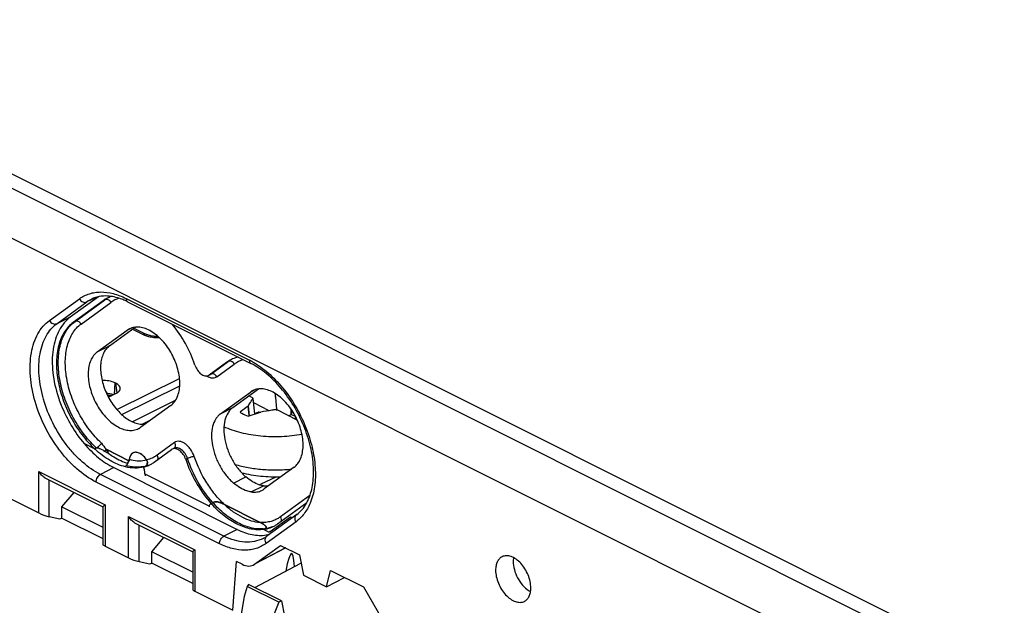
# Model space of a CAD drawing. Units: millimetres. Extents: x -70 to 70, y -63 to 63.
# Drawn here: x -45 to -5, y 37 to 61 of the extents above; entities that cross this region are included whole.
import ezdxf

# ---------------------------------------------------------------- set-up
doc = ezdxf.new("R2010")
doc.units = ezdxf.units.MM
doc.header["$LTSCALE"] = 16.335
doc.layers.get('0').update_dxf_attribs({"linetype": 'CONTINUOUS'})
for name, color, linetype in [('ASSI', 7, 'CONTINUOUS'), ('DRAFT', 7, 'CONTINUOUS'), ('RACCORDO', 7, 'CONTINUOUS'), ('SMUSSO', 7, 'CONTINUOUS'), ('TRASH', 7, 'CONTINUOUS')]:
    doc.layers.add(name, color=color, linetype=linetype)

msp = doc.modelspace()

# ---------------------------------------------------------------- linework, layer by layer
at = {"color": 7, "linetype": 'CONTINUOUS'}
for p, q in [((46.903, 7.943), (-47.143, 54.965)), ((47.446, 8.249), (-46.599, 55.272)), ((-35.318, 45.496), (-35.462, 45.568)), ((-35.25, 45.094), (-35.295, 45.462)), ((-34.428, 45.674), (-34.402, 45.518)), ((-34.402, 45.518), (-34.402, 45.658)), ((-34.402, 45.518), (-34.359, 45.019)), ((-35.484, 45.172), (-35.488, 45.161)), ((-35.45, 44.793), (-35.488, 45.161)), ((-35.442, 44.772), (-35.484, 45.172)), ((-34.655, 44.974), (-35.273, 45.283)), ((-35.229, 44.844), (-35.25, 45.094)), ((-33.786, 45.056), (-33.777, 44.826)), ((-35.496, 44.754), (-35.004, 44.919)), ((-35.448, 44.77), (-35.45, 44.793)), ((-35.068, 44.917), (-35.062, 44.9)), ((-35.033, 44.909), (-35.048, 44.911)), ((-35.048, 44.904), (-35.048, 44.911)), ((-35.004, 44.919), (-34.983, 44.921)), ((-34.359, 45.019), (-34.358, 45.008)), ((-33.524, 44.599), (-34.335, 45.004)), ((-33.76, 45.018), (-33.754, 44.866)), ((-33.754, 44.866), (-33.721, 44.96)), ((-33.597, 44.635), (-33.588, 44.73)), ((-41.66, 43.447), (-42.076, 43.655)), ((-41.66, 43.447), (-41.59, 43.482)), ((-41.257, 43.357), (-41.077, 43.247)), ((-40.277, 42.967), (-41.198, 43.428)), ((-39.691, 42.712), (-39.62, 42.747)), ((-37.053, 41.143), (-39.634, 42.434)), ((-36.907, 41.282), (-36.978, 41.247)), ((-35.009, 40.494), (-36.446, 41.213)), ((-33.801, 40.717), (-33.726, 40.68)), ((-34.869, 40.212), (-34.798, 40.247)), ((-34.869, 40.212), (-34.708, 40.132))]:
    msp.add_line(p, q, dxfattribs=at)
for centre, radius, start, end in [((-29.623, 49.319), 6.859, 213.8745, 214.2134), ((-28.979, 76.919), 32.361, 260.3525, 260.4732), ((-38.923, 46.37), 4.004, 226.8833, 227.2952), ((-40.258, 44.34), 1.663, 212.4802, 212.8347), ((-40.014, 43.079), 0.226, 114.1384, 116.5636), ((-40.732, 43.076), 0.468, 343.2841, 346.567), ((-40.722, 43.074), 0.458, 346.5483, 351.4088), ((-40.67, 43.066), 0.405, 351.4574, 353.6138), ((-39.81, 44.758), 1.796, 255.2536, 257.9298), ((-39.932, 44.002), 1.293, 280.2786, 283.9449), ((-40.565, 42.38), 0.935, 16.4876, 20.7864), ((-39.678, 42.862), 0.129, 296.5952, 302.8815), ((-39.745, 42.886), 0.208, 23.0571, 32.7451), ((-40.528, 42.391), 0.897, 14.6485, 16.4766), ((-40.508, 42.396), 0.876, 13.7766, 14.6444), ((-40.493, 42.4), 0.861, 12.5193, 13.7779), ((-40.478, 42.403), 0.845, 11.8228, 12.5177), ((-40.461, 42.407), 0.828, 10.3318, 11.8258), ((-40.442, 42.41), 0.809, 9.6188, 10.3289), ((-40.423, 42.414), 0.789, 8.0809, 9.6224), ((-40.364, 42.421), 0.73, 3.3538, 8.1395), ((-40.305, 42.425), 0.67, 0.7899, 3.3415), ((-38.195, 42.442), 1.439, 180.3141, 181.1571), ((-38.649, 42.433), 0.986, 181.1403, 184.2788), ((-36.489, 41.13), 0.564, 178.6249, 181.6543), ((-36.968, 41.172), 0.0752, 116.5701, 123.3043), ((-36.968, 41.172), 0.0753, 110.715, 116.5701), ((-36.967, 41.171), 0.0768, 106.0834, 110.7116), ((-36.967, 41.168), 0.0797, 98.3734, 106.0527), ((-33.63, 44.235), 4.488, 221.7418, 222.0228), ((-36.649, 40.766), 0.577, 113.8049, 116.5611), ((-36.91, 40.503), 0.835, 76.096, 78.1819), ((-37.21, 39.685), 1.709, 63.4255, 64.7516), ((-35.767, 38.976), 1.697, 62.7376, 63.441), ((-34.994, 41.603), 1.37, 274.2949, 278.2258)]:
    msp.add_arc(centre, radius, start, end, dxfattribs=at)
for centre, major_axis, start_param, end_param in [((407.926, -104.53), (533.811, -1.739), 2.552712, 2.553825), ((-334.47, -176.783), (533.811, 1.739), 0.973679, 0.973724)]:
    msp.add_ellipse(centre, major_axis=major_axis, ratio=0.49999, start_param=start_param, end_param=end_param, dxfattribs=at)
for points, knots in [([(-42.514, 48.515), (-42.583, 48.465), (-42.714, 48.348), (-42.877, 48.134), (-43.008, 47.881), (-43.141, 47.487), (-43.211, 46.921), (-43.149, 46.193), (-42.951, 45.437), (-42.628, 44.698), (-42.2, 44.02), (-41.848, 43.623), (-41.66, 43.447)], [0, 0, 0, 0, 0.045025, 0.091986, 0.141668, 0.194586, 0.310642, 0.439671, 0.578292, 0.721586, 0.863973, 1, 1, 1, 1]), ([(-35.484, 45.172), (-35.469, 45.196), (-35.407, 45.294), (-35.344, 45.39), (-35.295, 45.462)], [0, 0, 0, 0, 0.248838, 1, 1, 1, 1]), ([(-35.819, 44.915), (-35.795, 44.9), (-35.692, 44.837), (-35.582, 44.787), (-35.496, 44.754)], [0, 0, 0, 0, 0.235587, 1, 1, 1, 1]), ([(-35.068, 44.917), (-35.082, 44.913), (-35.137, 44.893), (-35.191, 44.871), (-35.23, 44.852)], [0, 0, 0, 0, 0.258384, 1, 1, 1, 1]), ([(-34.402, 45.016), (-34.45, 45.008), (-34.644, 44.975), (-34.837, 44.944), (-34.983, 44.921)], [0, 0, 0, 0, 0.249495, 1, 1, 1, 1]), ([(-33.334, 44.02), (-33.604, 43.971), (-34.154, 43.911), (-34.844, 43.929), (-35.386, 44.001), (-35.771, 44.08), (-36.132, 44.185), (-36.359, 44.274), (-36.466, 44.323)], [0, 0, 0, 0, 0.257429, 0.519213, 0.647287, 0.771116, 0.889134, 1, 1, 1, 1]), ([(-41.59, 43.482), (-41.577, 43.489), (-41.546, 43.49), (-41.487, 43.477), (-41.415, 43.446), (-41.334, 43.403), (-41.282, 43.373), (-41.257, 43.357)], [0, 0, 0, 0, 0.115333, 0.243889, 0.502065, 0.754318, 1, 1, 1, 1]), ([(-40.416, 42.722), (-40.632, 42.774), (-41.074, 42.966), (-41.454, 43.256), (-41.639, 43.427)], [0, 0, 0, 0, 0.468628, 1, 1, 1, 1]), ([(-41.077, 43.247), (-41.088, 43.261), (-41.131, 43.32), (-41.17, 43.381), (-41.198, 43.428)], [0, 0, 0, 0, 0.247519, 1, 1, 1, 1]), ([(-41.077, 43.247), (-41.015, 43.203), (-40.778, 43.045), (-40.518, 42.921), (-40.318, 42.859)], [0, 0, 0, 0, 0.265391, 1, 1, 1, 1]), ([(-40.115, 43.28), (-40.136, 43.27), (-40.175, 43.241), (-40.221, 43.181), (-40.253, 43.106), (-40.264, 43.05), (-40.267, 43.021)], [0, 0, 0, 0, 0.223469, 0.459337, 0.716753, 1, 1, 1, 1]), ([(-39.569, 42.998), (-39.605, 43.054), (-39.683, 43.152), (-39.804, 43.246), (-39.905, 43.29), (-39.976, 43.306), (-40.045, 43.305), (-40.087, 43.293), (-40.106, 43.284)], [0, 0, 0, 0, 0.300736, 0.570644, 0.69089, 0.801132, 0.903093, 1, 1, 1, 1]), ([(-39.691, 42.712), (-39.805, 42.684), (-40.05, 42.658), (-40.294, 42.692), (-40.416, 42.722)], [0, 0, 0, 0, 0.48245, 1, 1, 1, 1]), ([(-40.403, 42.772), (-40.399, 42.774), (-40.382, 42.784), (-40.366, 42.797), (-40.356, 42.808)], [0, 0, 0, 0, 0.238361, 1, 1, 1, 1]), ([(-39.701, 42.73), (-39.813, 42.71), (-40.051, 42.698), (-40.285, 42.74), (-40.403, 42.772)], [0, 0, 0, 0, 0.482184, 1, 1, 1, 1]), ([(-40.356, 42.808), (-40.348, 42.816), (-40.316, 42.856), (-40.295, 42.904), (-40.284, 42.941)], [0, 0, 0, 0, 0.238307, 1, 1, 1, 1]), ([(-40.186, 43.001), (-40.081, 42.979), (-39.875, 42.954), (-39.667, 42.976), (-39.569, 42.998)], [0, 0, 0, 0, 0.515752, 1, 1, 1, 1]), ([(-39.636, 42.464), (-39.637, 42.484), (-39.645, 42.569), (-39.668, 42.652), (-39.691, 42.712)], [0, 0, 0, 0, 0.239514, 1, 1, 1, 1]), ([(-39.553, 42.967), (-39.537, 42.93), (-39.529, 42.846), (-39.577, 42.774), (-39.608, 42.754)], [0, 0, 0, 0, 0.527337, 1, 1, 1, 1]), ([(-34.876, 41.962), (-34.935, 41.97), (-35.091, 42.006), (-35.337, 42.122), (-35.506, 42.247), (-35.589, 42.318)], [0, 0, 0, 0, 0.22403, 0.592337, 1, 1, 1, 1]), ([(-37.053, 41.143), (-37.053, 41.15), (-37.05, 41.173), (-37.042, 41.196), (-37.033, 41.211)], [0, 0, 0, 0, 0.273427, 1, 1, 1, 1]), ([(-37.033, 41.211), (-37.032, 41.213), (-37.025, 41.222), (-37.016, 41.23), (-37.009, 41.235)], [0, 0, 0, 0, 0.259308, 1, 1, 1, 1]), ([(-34.869, 40.212), (-34.95, 40.2), (-35.121, 40.191), (-35.382, 40.222), (-35.65, 40.294), (-36.022, 40.45), (-36.482, 40.748), (-36.807, 41.057), (-36.963, 41.23)], [0, 0, 0, 0, 0.102578, 0.210439, 0.32473, 0.446115, 0.710129, 1, 1, 1, 1]), ([(-34.891, 40.237), (-35.056, 40.225), (-35.411, 40.261), (-35.932, 40.467), (-36.446, 40.813), (-36.758, 41.114), (-36.907, 41.282)], [0, 0, 0, 0, 0.211404, 0.447956, 0.71188, 1, 1, 1, 1]), ([(-36.882, 41.294), (-36.874, 41.298), (-36.837, 41.313), (-36.797, 41.324), (-36.767, 41.323)], [0, 0, 0, 0, 0.240245, 1, 1, 1, 1]), ([(-36.709, 41.314), (-36.689, 41.308), (-36.611, 41.286), (-36.535, 41.255), (-36.481, 41.23)], [0, 0, 0, 0, 0.263794, 1, 1, 1, 1]), ([(-36.446, 41.213), (-36.334, 41.109), (-36.106, 40.92), (-35.642, 40.636), (-35.257, 40.511), (-35.009, 40.494)], [0, 0, 0, 0, 0.280458, 0.541475, 1, 1, 1, 1]), ([(-34.99, 40.485), (-34.962, 40.47), (-34.922, 40.448), (-34.871, 40.415), (-34.836, 40.39), (-34.806, 40.363), (-34.782, 40.335), (-34.769, 40.309), (-34.766, 40.288), (-34.769, 40.277), (-34.771, 40.273)], [0, 0, 0, 0, 0.291035, 0.429564, 0.561898, 0.686389, 0.800867, 0.903293, 0.951163, 1, 1, 1, 1]), ([(-34.771, 40.273), (-34.772, 40.271), (-34.777, 40.262), (-34.784, 40.256), (-34.79, 40.252)], [0, 0, 0, 0, 0.222923, 1, 1, 1, 1])]:
    msp.add_open_spline(points, degree=3, knots=knots, dxfattribs=at)
for points in [[(-37.009, 41.235), (-37.007, 41.237), (-37.004, 41.238), (-37.002, 41.239)], [(-37.002, 41.239), (-36.994, 41.243), (-36.986, 41.246), (-36.978, 41.247)], [(-36.767, 41.323), (-36.758, 41.323), (-36.748, 41.322), (-36.739, 41.32)], [(-34.79, 40.252), (-34.793, 40.25), (-34.795, 40.249), (-34.798, 40.247)]]:
    msp.add_open_spline(points, degree=3, dxfattribs=at)
at = {"layer": 'ASSI', "color": 7, "linetype": 'CONTINUOUS'}
for p, q in [((-41.314, 49.385), (-42.514, 48.515)), ((-41.057, 47.575), (-40.029, 48.321)), ((-40.352, 48.198), (-40.163, 48.292)), ((-41.552, 47.328), (-40.352, 48.198)), ((-41.552, 47.328), (-41.057, 47.575)), ((-36.107, 45.101), (-35.079, 45.846)), ((-36.602, 44.853), (-35.402, 45.723)), ((-35.402, 45.723), (-35.213, 45.817)), ((-38.602, 45.179), (-39.802, 44.31)), ((-36.602, 44.853), (-36.107, 45.101)), ((-33.652, 42.704), (-34.852, 41.835)), ((-37.053, 41.143), (-39.634, 42.434)), ((-39.626, 42.417), (-39.634, 42.413)), ((-36.084, 42.071), (-35.589, 42.318)), ((-35.37, 41.714), (-34.876, 41.962)), ((-34.314, 40.435), (-33.14, 41.286)), ((-34.608, 40.132), (-33.801, 40.717)), ((-34.869, 40.212), (-34.708, 40.132)), ((-35.481, 38.006), (-35.537, 37.928)), ((-34.154, 37.342), (-35.481, 38.006)), ((-35.537, 37.928), (-35.651, 37.519)), ((-34.262, 37.29), (-35.537, 37.928)), ((-35.651, 37.519), (-35.813, 36.571)), ((-34.262, 37.29), (-34.642, 36.354)), ((-34.154, 37.342), (-34.262, 37.29))]:
    msp.add_line(p, q, dxfattribs=at)
for centre, radius, start, end in [((-39.963, 47.661), 0.663, 116.5667, 125.939), ((-35.647, 45.923), 1.221, 112.8585, 116.5557), ((-35.634, 45.888), 1.258, 101.7277, 112.7789), ((-35.642, 45.914), 1.231, 116.5781, 125.9429), ((-35.013, 45.186), 0.663, 116.5667, 125.939), ((-40.191, 44.846), 0.663, 296.5667, 305.939), ((-39.992, 43.927), 1.252, 283.944, 291.1932), ((-39.982, 43.899), 1.222, 291.2209, 296.5564), ((-39.983, 43.9), 1.224, 296.5689, 302.2691), ((-39.991, 43.913), 1.239, 302.2705, 305.9362), ((-35.241, 42.372), 0.663, 296.5667, 305.9385), ((-35.039, 41.44), 1.239, 284.1893, 296.5071), ((-35.034, 41.426), 1.225, 296.5756, 302.8367), ((-35.042, 41.439), 1.24, 302.8357, 305.9352), ((-35.056, 41.508), 1.31, 278.2297, 284.1843), ((-34.652, 40.194), 0.0756, 296.4516, 305.9306)]:
    msp.add_arc(centre, radius, start, end, dxfattribs=at)
for points, knots in [([(-38.602, 45.179), (-38.545, 45.22), (-38.441, 45.325), (-38.328, 45.526), (-38.258, 45.767), (-38.232, 46.039), (-38.25, 46.334), (-38.333, 46.749), (-38.536, 47.255), (-38.845, 47.701), (-39.142, 47.989), (-39.372, 48.155), (-39.607, 48.27), (-39.84, 48.328), (-40.062, 48.327), (-40.198, 48.284), (-40.259, 48.254)], [0, 0, 0, 0, 0.047876, 0.099495, 0.156253, 0.218563, 0.286042, 0.357728, 0.507776, 0.656048, 0.72566, 0.790496, 0.849875, 0.903808, 0.953211, 1, 1, 1, 1]), ([(-41.057, 47.575), (-41.109, 47.537), (-41.207, 47.443), (-41.315, 47.261), (-41.387, 47.045), (-41.422, 46.799), (-41.419, 46.531), (-41.364, 46.15), (-41.204, 45.672), (-40.9, 45.155), (-40.568, 44.799), (-40.273, 44.593), (-40.055, 44.487), (-39.84, 44.43), (-39.697, 44.426), (-39.63, 44.434)], [0, 0, 0, 0, 0.046867, 0.097017, 0.151717, 0.211455, 0.276063, 0.344868, 0.490478, 0.63805, 0.776506, 0.83966, 0.897831, 0.951037, 1, 1, 1, 1]), ([(-41.552, 47.328), (-41.608, 47.287), (-41.713, 47.182), (-41.825, 46.981), (-41.895, 46.74), (-41.922, 46.468), (-41.904, 46.173), (-41.821, 45.758), (-41.618, 45.252), (-41.309, 44.806), (-41.012, 44.518), (-40.781, 44.352), (-40.546, 44.237), (-40.314, 44.179), (-40.092, 44.18), (-39.956, 44.223), (-39.895, 44.253)], [0, 0, 0, 0, 0.047876, 0.099495, 0.156253, 0.218563, 0.286042, 0.357728, 0.507776, 0.656048, 0.72566, 0.790496, 0.849875, 0.903808, 0.953211, 1, 1, 1, 1]), ([(-33.652, 42.704), (-33.596, 42.745), (-33.491, 42.85), (-33.379, 43.051), (-33.309, 43.292), (-33.283, 43.564), (-33.3, 43.859), (-33.383, 44.274), (-33.586, 44.78), (-33.895, 45.226), (-34.192, 45.514), (-34.423, 45.681), (-34.658, 45.795), (-34.89, 45.854), (-35.112, 45.852), (-35.248, 45.809), (-35.31, 45.779)], [0, 0, 0, 0, 0.047876, 0.099495, 0.156253, 0.218563, 0.286042, 0.357728, 0.507776, 0.656048, 0.72566, 0.790496, 0.849875, 0.903808, 0.953211, 1, 1, 1, 1]), ([(-36.107, 45.101), (-36.145, 45.073), (-36.217, 45.008), (-36.34, 44.844), (-36.444, 44.58), (-36.483, 44.214), (-36.442, 43.809), (-36.325, 43.392), (-36.138, 42.988), (-35.894, 42.622), (-35.695, 42.411), (-35.589, 42.318)], [0, 0, 0, 0, 0.045011, 0.092033, 0.194742, 0.311568, 0.441492, 0.58079, 0.724186, 0.865794, 1, 1, 1, 1]), ([(-36.602, 44.853), (-36.64, 44.825), (-36.712, 44.761), (-36.835, 44.597), (-36.939, 44.332), (-36.978, 43.966), (-36.937, 43.562), (-36.82, 43.145), (-36.633, 42.74), (-36.389, 42.374), (-36.19, 42.163), (-36.084, 42.071)], [0, 0, 0, 0, 0.045008, 0.092034, 0.194742, 0.311568, 0.441492, 0.58079, 0.724186, 0.865792, 1, 1, 1, 1]), ([(-35.37, 41.714), (-35.43, 41.722), (-35.586, 41.759), (-35.832, 41.874), (-36.001, 41.999), (-36.084, 42.071)], [0, 0, 0, 0, 0.224061, 0.592337, 1, 1, 1, 1]), ([(-34.876, 41.962), (-34.859, 41.96), (-34.794, 41.953), (-34.728, 41.954), (-34.68, 41.959)], [0, 0, 0, 0, 0.256889, 1, 1, 1, 1]), ([(-35.37, 41.714), (-35.296, 41.705), (-35.149, 41.703), (-35.008, 41.747), (-34.945, 41.779)], [0, 0, 0, 0, 0.514396, 1, 1, 1, 1]), ([(-34.708, 40.132), (-34.693, 40.124), (-34.663, 40.114), (-34.631, 40.12), (-34.619, 40.126)], [0, 0, 0, 0, 0.536214, 1, 1, 1, 1]), ([(-24.149, 37.869), (-24.149, 37.954), (-24.17, 38.132), (-24.252, 38.391), (-24.379, 38.638), (-24.542, 38.854), (-24.729, 39.023), (-24.928, 39.132), (-25.098, 39.165), (-25.222, 39.15), (-25.277, 39.13), (-25.303, 39.117)], [0, 0, 0, 0, 0.132627, 0.274877, 0.42019, 0.561446, 0.692244, 0.80827, 0.908989, 0.955207, 1, 1, 1, 1]), ([(-25.303, 39.117), (-25.344, 39.097), (-25.421, 39.038), (-25.504, 38.911), (-25.553, 38.753), (-25.563, 38.637), (-25.563, 38.576)], [0, 0, 0, 0, 0.217153, 0.450418, 0.710246, 1, 1, 1, 1]), ([(-24.844, 39.082), (-24.846, 39.07), (-24.853, 39.019), (-24.856, 38.968), (-24.856, 38.93)], [0, 0, 0, 0, 0.242437, 1, 1, 1, 1]), ([(-24.856, 38.93), (-24.856, 38.819), (-24.821, 38.59), (-24.692, 38.266), (-24.499, 37.978), (-24.331, 37.823), (-24.241, 37.764)], [0, 0, 0, 0, 0.242789, 0.503815, 0.762789, 1, 1, 1, 1]), ([(-25.563, 38.576), (-25.563, 38.491), (-25.542, 38.313), (-25.46, 38.054), (-25.333, 37.807), (-25.17, 37.591), (-24.983, 37.422), (-24.784, 37.313), (-24.614, 37.28), (-24.49, 37.295), (-24.435, 37.315), (-24.409, 37.328)], [0, 0, 0, 0, 0.132627, 0.274877, 0.42019, 0.561446, 0.692244, 0.80827, 0.908989, 0.955207, 1, 1, 1, 1]), ([(-24.409, 37.328), (-24.368, 37.348), (-24.291, 37.407), (-24.208, 37.534), (-24.159, 37.692), (-24.149, 37.808), (-24.149, 37.869)], [0, 0, 0, 0, 0.217153, 0.450418, 0.710246, 1, 1, 1, 1]), ([(-24.241, 37.764), (-24.235, 37.759), (-24.208, 37.742), (-24.181, 37.727), (-24.161, 37.716)], [0, 0, 0, 0, 0.254978, 1, 1, 1, 1])]:
    msp.add_open_spline(points, degree=3, knots=knots, dxfattribs=at)
at = {"layer": 'DRAFT', "color": 7, "linetype": 'CONTINUOUS'}
for p, q in [((-41.503, 49.543), (-42.635, 48.723)), ((-41.66, 43.447), (-42.076, 43.655)), ((-40.889, 42.689), (-35.939, 40.214)), ((-42.97, 41.121), (-42.481, 41.698)), ((-42.97, 40.668), (-42.97, 41.121)), ((-42.97, 41.121), (-41.328, 40.3)), ((-33.801, 40.717), (-33.726, 40.68)), ((-42.97, 40.668), (-41.328, 39.847)), ((-39.364, 39.318), (-38.874, 39.895)), ((-34.194, 39.571), (-33.439, 39.193)), ((-39.364, 38.865), (-39.364, 39.318)), ((-37.721, 38.497), (-39.364, 39.318)), ((-33.439, 39.193), (-33.278, 38.377)), ((-37.721, 38.043), (-39.364, 38.865)), ((-33.278, 38.377), (-32.344, 37.91)), ((-32.344, 37.91), (-32.183, 38.565)), ((-32.183, 38.565), (-30.862, 37.905)), ((-32.344, 37.91), (-31.633, 38.29)), ((-30.862, 37.905), (-29.657, 35.828)), ((-34.154, 37.342), (-34.033, 36.728))]:
    msp.add_line(p, q, dxfattribs=at)
for centre, radius, start, end in [((-37.949, 47.21), 5.436, 198.274, 198.8006), ((-37.876, 47.235), 5.514, 198.8036, 201.6605), ((-34.991, 41.386), 1.413, 278.7847, 281.6941), ((-34.985, 41.353), 1.38, 281.6959, 284.4771)]:
    msp.add_arc(centre, radius, start, end, dxfattribs=at)
msp.add_ellipse((-34.119, 34.476), major_axis=(0.368, 4.776), ratio=0.07082, start_param=-0.468608, end_param=0.558128, dxfattribs=at)
for points, knots in [([(-42.635, 48.723), (-42.726, 48.657), (-42.897, 48.496), (-43.098, 48.193), (-43.245, 47.833), (-43.335, 47.424), (-43.367, 46.975), (-43.332, 46.324), (-43.218, 45.83), (-43.111, 45.505)], [0, 0, 0, 0, 0.098057, 0.201787, 0.313474, 0.434276, 0.564341, 0.702996, 1, 1, 1, 1]), ([(-43, 45.2), (-42.888, 44.917), (-42.62, 44.375), (-42.269, 43.881), (-42.076, 43.655)], [0, 0, 0, 0, 0.505009, 1, 1, 1, 1]), ([(-42.076, 43.655), (-41.901, 43.45), (-41.537, 43.087), (-41.107, 42.798), (-40.889, 42.689)], [0, 0, 0, 0, 0.523885, 1, 1, 1, 1]), ([(-35.939, 40.214), (-35.841, 40.165), (-35.646, 40.081), (-35.347, 39.999), (-35.056, 39.965), (-34.866, 39.975), (-34.776, 39.989)], [0, 0, 0, 0, 0.272927, 0.529334, 0.770759, 1, 1, 1, 1])]:
    msp.add_open_spline(points, degree=3, knots=knots, dxfattribs=at)
at = {"layer": 'RACCORDO', "color": 7, "linetype": 'CONTINUOUS'}
for p, q in [((60.527, -0.865), (-62.509, 60.653)), ((-43.47, 48.591), (-42.27, 49.461)), ((-42.443, 48.551), (-41.243, 49.42)), ((-41.573, 49.526), (-41.97, 49.333)), ((-41.314, 49.385), (-41.243, 49.42)), ((-40.396, 49.475), (-35.446, 47)), ((-43.17, 48.463), (-41.97, 49.333)), ((-42.202, 48.449), (-41.002, 49.319)), ((-40.331, 49.339), (-35.381, 46.864)), ((-42.635, 48.723), (-43.17, 48.463)), ((-42.514, 48.515), (-42.443, 48.551)), ((-40.136, 48.243), (-39.707, 48.028)), ((-40.077, 48.285), (-39.577, 48.035)), ((-36.364, 46.91), (-37.063, 46.404)), ((-36.992, 46.439), (-36.294, 46.946)), ((-36.751, 46.338), (-36.052, 46.844)), ((-36.364, 46.91), (-36.294, 46.946)), ((-40.766, 45.023), (-38.25, 46.267)), ((-37.018, 46.423), (-37.062, 46.402)), ((-36.992, 46.439), (-37.02, 46.426)), ((-40.841, 46.093), (-40.877, 45.624)), ((-40.801, 46.073), (-40.841, 46.093)), ((-40.747, 45.691), (-40.801, 46.073)), ((-40.57, 44.822), (-38.242, 45.973)), ((-40.803, 45.66), (-41.103, 45.516)), ((-40.144, 44.533), (-38.408, 45.391)), ((-39.748, 44.43), (-39.423, 44.591)), ((-41.59, 43.482), (-41.66, 43.447)), ((-38.453, 43.695), (-39.152, 43.189)), ((-41.198, 43.428), (-40.277, 42.967)), ((-39.264, 42.91), (-38.566, 43.416)), ((-38.468, 43.468), (-38.478, 43.463)), ((-40.889, 42.689), (-41.421, 42.418)), ((-39.62, 42.747), (-39.691, 42.712)), ((-37.928, 43.054), (-37.999, 43.019)), ((-43.898, 40.873), (-43.898, 42.53)), ((-43.898, 42.53), (-41.24, 41.201)), ((-43.656, 42.286), (-41.326, 41.12)), ((-36.471, 39.943), (-41.421, 42.418)), ((-34.382, 42.311), (-34.983, 42.033)), ((-43.478, 40.724), (-43.478, 42.196)), ((-36.646, 39.639), (-41.596, 42.113)), ((-45.419, 41.633), (-43.898, 40.873)), ((-33.014, 41.575), (-34.202, 40.714)), ((-41.328, 41.123), (-41.328, 39.605)), ((-41.24, 41.201), (-41.24, 39.544)), ((-36.978, 41.247), (-36.907, 41.282)), ((-36.446, 41.213), (-35.009, 40.494)), ((-43.478, 40.724), (-43.047, 40.632)), ((-40.292, 39.07), (-40.292, 40.727)), ((-40.292, 40.727), (-37.634, 39.398)), ((-33.542, 40.813), (-34.742, 39.943)), ((-34.608, 40.132), (-33.801, 40.717)), ((-40.05, 40.483), (-37.719, 39.317)), ((-39.871, 38.92), (-39.871, 40.393)), ((-33.572, 40.522), (-34.772, 39.652)), ((-35.939, 40.214), (-36.471, 39.943)), ((-34.798, 40.247), (-34.869, 40.212)), ((-34.607, 40.131), (-34.618, 40.126)), ((-41.24, 39.544), (-40.292, 39.07)), ((-35.236, 38.816), (-34.194, 39.571)), ((-37.721, 39.32), (-37.721, 37.802)), ((-37.634, 39.398), (-37.634, 37.741)), ((-33.992, 39.47), (-35.236, 38.816)), ((-33.987, 39.468), (-35.234, 38.813)), ((-39.871, 38.92), (-39.441, 38.829)), ((-35.736, 38.813), (-35.968, 38.929)), ((-35.232, 37.881), (-33.374, 38.865)), ((-37.634, 37.741), (-36.112, 36.98))]:
    msp.add_line(p, q, dxfattribs=at)
for points in [[(-39.104, 47.946), (-39.109, 47.946), (-39.147, 47.946), (-39.186, 47.947), (-39.223, 47.949), (-39.261, 47.953), (-39.297, 47.957), (-39.333, 47.962), (-39.367, 47.968), (-39.401, 47.975), (-39.432, 47.983), (-39.463, 47.991), (-39.491, 48), (-39.518, 48.01), (-39.542, 48.02), (-39.565, 48.029), (-39.577, 48.035)], [(-41.151, 45.604), (-41.122, 45.601), (-41.087, 45.595), (-41.052, 45.589), (-41.019, 45.582), (-40.987, 45.574), (-40.984, 45.573)]]:
    msp.add_lwpolyline(points, dxfattribs=at)
for centre, radius, start, end in [((-41.193, 48.261), 1.324, 115.9608, 125.9445), ((-40.591, 48.388), 1.231, 116.5817, 125.9431), ((-40.518, 48.419), 1.236, 121.4298, 125.9368), ((-40.597, 48.398), 1.22, 113.3137, 116.5588), ((-40.593, 48.389), 1.23, 108.6023, 113.3058), ((-40.326, 48.388), 1.15, 107.9039, 125.9564), ((-41.535, 46.931), 2.692, 63.4284, 65.8736), ((-35.568, 45.944), 1.237, 121.5255, 125.9367), ((-35.377, 45.913), 1.15, 105.8112, 125.964), ((-36.831, 44.232), 3.095, 61.1992, 63.4291), ((-36.891, 44.12), 3.222, 60.8976, 61.2161), ((-36.846, 46.845), 0.57, 242.0007, 244.1567), ((-37.174, 46.557), 0.189, 296.5251, 305.9356), ((-37.103, 46.593), 0.189, 296.5798, 305.9357), ((-41.2, 45.362), 0.317, 84.9116, 87.1448), ((-38.828, 46.432), 4.041, 226.5128, 226.8833), ((-38.754, 45.428), 3.157, 213.7811, 219.2978), ((-39.887, 44.664), 1.802, 223.3162, 227.2333), ((-40.014, 43.079), 0.225, 116.5711, 117.8165), ((-38.455, 43.263), 0.189, 116.5251, 125.9356), ((-40.195, 43.73), 0.825, 259.7857, 262.3859), ((-40.199, 43.699), 0.794, 262.3993, 263.1245), ((-39.676, 42.956), 0.595, 175.8485, 179.2374), ((-39.72, 42.96), 0.55, 172.9747, 175.8431), ((-39.919, 43.955), 1.244, 283.9206, 291.3203), ((-33.563, 44.294), 4.577, 220.3529, 221.6149), ((-33.613, 44.249), 4.51, 221.6176, 221.7419), ((-33.535, 44.291), 4.519, 221.3706, 221.7416), ((-34.693, 42.126), 1.766, 330.8823, 334.3638), ((-35.426, 40.885), 1.164, 297.2051, 305.9691), ((-34.652, 40.194), 0.0756, 296.4516, 305.9306)]:
    msp.add_arc(centre, radius, start, end, dxfattribs=at)
for centre, major_axis, ratio, start_param, end_param in [((-41.26, 45.885), (0.601, -0.012), 0.497896, 0.809134, 1.745037), ((-41.232, 45.871), (0.605, -0.008), 0.484803, 5.506378, 7.069578), ((-35.539, 42.321), (0.8, -0.011), 0.489238, -0.915497, -0.795976), ((-43.686, 40.829), (0.3, -0.108), 0.129895, -2.309413, -0.75607), ((-41.028, 39.5), (0.3, -0.108), 0.129895, -3.093718, -2.309413), ((-40.08, 39.026), (0.3, -0.108), 0.129895, -2.309413, -0.75607), ((-35.736, 39.679), (-0.448, 0.894), 0.61241, 2.456545, 3.242096), ((-37.421, 37.697), (0.3, -0.108), 0.129895, -3.093718, -2.309413)]:
    msp.add_ellipse(centre, major_axis=major_axis, ratio=ratio, start_param=start_param, end_param=end_param, dxfattribs=at)
for points, knots in [([(-42.27, 49.461), (-42.209, 49.505), (-42.08, 49.584), (-41.869, 49.67), (-41.644, 49.722), (-41.322, 49.747), (-40.891, 49.686), (-40.561, 49.557), (-40.396, 49.475)], [0, 0, 0, 0, 0.114543, 0.229063, 0.345323, 0.465009, 0.719372, 1, 1, 1, 1]), ([(-42.27, 49.461), (-42.254, 49.433), (-42.213, 49.383), (-42.135, 49.331), (-42.05, 49.31), (-41.993, 49.321), (-41.97, 49.333)], [0, 0, 0, 0, 0.273024, 0.53591, 0.778103, 1, 1, 1, 1]), ([(-41.135, 49.571), (-41.248, 49.577), (-41.468, 49.566), (-41.678, 49.497), (-41.772, 49.451)], [0, 0, 0, 0, 0.516613, 1, 1, 1, 1]), ([(-41.002, 49.319), (-41.015, 49.341), (-41.048, 49.382), (-41.11, 49.423), (-41.179, 49.439), (-41.224, 49.43), (-41.243, 49.42)], [0, 0, 0, 0, 0.273226, 0.536172, 0.778233, 1, 1, 1, 1]), ([(-40.435, 49.389), (-40.495, 49.415), (-40.719, 49.506), (-40.959, 49.561), (-41.135, 49.571)], [0, 0, 0, 0, 0.269706, 1, 1, 1, 1]), ([(-40.396, 49.475), (-40.396, 49.459), (-40.394, 49.43), (-40.381, 49.391), (-40.361, 49.359), (-40.341, 49.344), (-40.331, 49.339)], [0, 0, 0, 0, 0.289695, 0.549608, 0.782834, 1, 1, 1, 1]), ([(-41.596, 42.113), (-41.874, 42.252), (-42.271, 42.532), (-42.74, 42.991), (-43.196, 43.536), (-43.674, 44.31), (-44.071, 45.313), (-44.238, 46.174), (-44.253, 46.832), (-44.207, 47.283), (-44.105, 47.694), (-43.948, 48.056), (-43.739, 48.361), (-43.563, 48.523), (-43.47, 48.591)], [0, 0, 0, 0, 0.121778, 0.18815, 0.257254, 0.40011, 0.543031, 0.678516, 0.741598, 0.800799, 0.855903, 0.907036, 0.954739, 1, 1, 1, 1]), ([(-41.421, 42.418), (-41.68, 42.547), (-42.051, 42.808), (-42.489, 43.236), (-42.914, 43.745), (-43.36, 44.468), (-43.731, 45.404), (-43.886, 46.207), (-43.901, 46.822), (-43.858, 47.243), (-43.763, 47.626), (-43.616, 47.964), (-43.421, 48.248), (-43.257, 48.4), (-43.17, 48.463)], [0, 0, 0, 0, 0.121778, 0.18815, 0.257255, 0.40011, 0.543031, 0.678516, 0.741598, 0.800799, 0.855903, 0.907036, 0.954738, 1, 1, 1, 1]), ([(-43.47, 48.591), (-43.454, 48.563), (-43.413, 48.513), (-43.335, 48.461), (-43.25, 48.44), (-43.193, 48.452), (-43.17, 48.463)], [0, 0, 0, 0, 0.273024, 0.53591, 0.778103, 1, 1, 1, 1]), ([(-41.609, 43.5), (-41.795, 43.677), (-42.143, 44.075), (-42.567, 44.752), (-42.886, 45.489), (-43.081, 46.242), (-43.14, 46.966), (-43.069, 47.529), (-42.936, 47.92), (-42.805, 48.171), (-42.642, 48.384), (-42.512, 48.501), (-42.443, 48.551)], [0, 0, 0, 0, 0.136345, 0.27887, 0.42215, 0.560658, 0.689539, 0.805471, 0.858349, 0.908008, 0.954965, 1, 1, 1, 1]), ([(-41.379, 43.672), (-41.557, 43.836), (-41.89, 44.208), (-42.297, 44.845), (-42.606, 45.541), (-42.796, 46.254), (-42.856, 46.942), (-42.792, 47.477), (-42.667, 47.849), (-42.544, 48.088), (-42.39, 48.291), (-42.267, 48.402), (-42.202, 48.449)], [0, 0, 0, 0, 0.135624, 0.277839, 0.421149, 0.559907, 0.689119, 0.805331, 0.8583, 0.908009, 0.954979, 1, 1, 1, 1]), ([(-42.202, 48.449), (-42.215, 48.471), (-42.248, 48.512), (-42.31, 48.553), (-42.379, 48.57), (-42.424, 48.56), (-42.443, 48.551)], [0, 0, 0, 0, 0.273226, 0.536172, 0.778233, 1, 1, 1, 1]), ([(-37.63, 46.802), (-37.73, 47.101), (-37.986, 47.678), (-38.339, 48.202), (-38.538, 48.443)], [0, 0, 0, 0, 0.503119, 1, 1, 1, 1]), ([(-39.577, 48.035), (-39.595, 48.044), (-39.642, 48.053), (-39.685, 48.039), (-39.707, 48.028)], [0, 0, 0, 0, 0.465025, 1, 1, 1, 1]), ([(-39.707, 48.028), (-39.691, 48.021), (-39.624, 47.99), (-39.553, 47.967), (-39.499, 47.953)], [0, 0, 0, 0, 0.235099, 1, 1, 1, 1]), ([(-39.499, 47.953), (-39.429, 47.935), (-39.284, 47.91), (-39.137, 47.906), (-39.063, 47.909)], [0, 0, 0, 0, 0.490611, 1, 1, 1, 1]), ([(-37.63, 46.802), (-37.606, 46.731), (-37.541, 46.601), (-37.422, 46.468), (-37.313, 46.399), (-37.234, 46.37), (-37.157, 46.364), (-37.11, 46.378), (-37.089, 46.388)], [0, 0, 0, 0, 0.296099, 0.574283, 0.697851, 0.808571, 0.907775, 1, 1, 1, 1]), ([(-36.052, 46.844), (-36.065, 46.866), (-36.098, 46.907), (-36.161, 46.948), (-36.23, 46.964), (-36.275, 46.955), (-36.294, 46.946)], [0, 0, 0, 0, 0.273226, 0.536172, 0.778233, 1, 1, 1, 1]), ([(-35.446, 47), (-35.446, 46.984), (-35.444, 46.956), (-35.432, 46.916), (-35.411, 46.884), (-35.392, 46.87), (-35.381, 46.864)], [0, 0, 0, 0, 0.289695, 0.549608, 0.782834, 1, 1, 1, 1]), ([(-33.101, 41.362), (-33.009, 41.554), (-32.915, 41.879), (-32.867, 42.337), (-32.869, 42.861), (-32.974, 43.553), (-33.245, 44.382), (-33.645, 45.175), (-34.15, 45.883), (-34.727, 46.461), (-35.162, 46.755), (-35.381, 46.864)], [0, 0, 0, 0, 0.099422, 0.155342, 0.215008, 0.343588, 0.480631, 0.620496, 0.757258, 0.885305, 1, 1, 1, 1]), ([(-35.324, 46.935), (-35.1, 46.81), (-34.662, 46.494), (-34.084, 45.892), (-33.582, 45.171), (-33.184, 44.371), (-32.912, 43.537), (-32.782, 42.713), (-32.8, 41.947), (-32.92, 41.472), (-33.009, 41.262)], [0, 0, 0, 0, 0.117121, 0.244911, 0.379717, 0.516915, 0.651578, 0.779098, 0.895856, 1, 1, 1, 1]), ([(-37.159, 46.368), (-37.155, 46.366), (-37.14, 46.357), (-37.125, 46.348), (-37.113, 46.342)], [0, 0, 0, 0, 0.25406, 1, 1, 1, 1]), ([(-37.094, 46.332), (-37.064, 46.317), (-37.003, 46.294), (-36.91, 46.282), (-36.824, 46.296), (-36.773, 46.321), (-36.751, 46.338)], [0, 0, 0, 0, 0.280226, 0.534721, 0.7707, 1, 1, 1, 1]), ([(-36.751, 46.338), (-36.764, 46.36), (-36.796, 46.401), (-36.859, 46.442), (-36.928, 46.458), (-36.973, 46.449), (-36.992, 46.439)], [0, 0, 0, 0, 0.273226, 0.536172, 0.778233, 1, 1, 1, 1]), ([(-41.169, 45.646), (-41.169, 45.648), (-41.171, 45.659), (-41.172, 45.67), (-41.172, 45.679)], [0, 0, 0, 0, 0.228298, 1, 1, 1, 1]), ([(-41.172, 45.679), (-41.122, 45.674), (-41.028, 45.66), (-40.936, 45.633), (-40.895, 45.616)], [0, 0, 0, 0, 0.527109, 1, 1, 1, 1]), ([(-41.59, 43.482), (-41.569, 43.493), (-41.527, 43.519), (-41.468, 43.566), (-41.417, 43.617), (-41.389, 43.654), (-41.379, 43.672)], [0, 0, 0, 0, 0.244509, 0.517727, 0.781237, 1, 1, 1, 1]), ([(-38.453, 43.695), (-38.442, 43.675), (-38.425, 43.634), (-38.419, 43.569), (-38.433, 43.51), (-38.458, 43.478), (-38.472, 43.466)], [0, 0, 0, 0, 0.275933, 0.53615, 0.775919, 1, 1, 1, 1]), ([(-37.928, 43.054), (-37.952, 43.124), (-38.017, 43.255), (-38.136, 43.387), (-38.244, 43.457), (-38.324, 43.486), (-38.4, 43.491), (-38.448, 43.478), (-38.468, 43.468)], [0, 0, 0, 0, 0.296125, 0.574316, 0.697877, 0.808584, 0.907776, 1, 1, 1, 1]), ([(-37.66, 43.138), (-37.695, 43.242), (-37.77, 43.39), (-37.905, 43.553), (-38.017, 43.65), (-38.133, 43.717), (-38.25, 43.749), (-38.361, 43.745), (-38.426, 43.715), (-38.453, 43.695)], [0, 0, 0, 0, 0.300004, 0.44485, 0.579801, 0.701818, 0.810175, 0.907461, 1, 1, 1, 1]), ([(-41.198, 43.428), (-41.201, 43.422), (-41.219, 43.397), (-41.24, 43.374), (-41.257, 43.357)], [0, 0, 0, 0, 0.215882, 1, 1, 1, 1]), ([(-40.253, 43.096), (-40.254, 43.091), (-40.26, 43.068), (-40.264, 43.045), (-40.267, 43.027)], [0, 0, 0, 0, 0.24308, 1, 1, 1, 1]), ([(-40.119, 43.278), (-40.151, 43.261), (-40.211, 43.207), (-40.242, 43.135), (-40.253, 43.096)], [0, 0, 0, 0, 0.470965, 1, 1, 1, 1]), ([(-39.569, 42.998), (-39.606, 43.055), (-39.685, 43.155), (-39.809, 43.249), (-39.912, 43.292), (-39.984, 43.307), (-40.053, 43.304), (-40.096, 43.29), (-40.115, 43.28)], [0, 0, 0, 0, 0.301823, 0.571811, 0.691701, 0.801459, 0.903043, 1, 1, 1, 1]), ([(-39.152, 43.189), (-39.214, 43.144), (-39.348, 43.065), (-39.494, 43.016), (-39.569, 42.998)], [0, 0, 0, 0, 0.498861, 1, 1, 1, 1]), ([(-39.152, 43.189), (-39.135, 43.159), (-39.113, 43.096), (-39.123, 43.029), (-39.137, 43.002)], [0, 0, 0, 0, 0.527492, 1, 1, 1, 1]), ([(-37.999, 43.019), (-38.022, 43.089), (-38.087, 43.219), (-38.206, 43.352), (-38.315, 43.421), (-38.394, 43.45), (-38.471, 43.456), (-38.518, 43.443), (-38.539, 43.432)], [0, 0, 0, 0, 0.296099, 0.574283, 0.697851, 0.808571, 0.907775, 1, 1, 1, 1]), ([(-37.66, 43.138), (-37.68, 43.136), (-37.724, 43.127), (-37.792, 43.108), (-37.862, 43.084), (-37.907, 43.064), (-37.928, 43.054)], [0, 0, 0, 0, 0.213417, 0.477251, 0.752965, 1, 1, 1, 1]), ([(-36.446, 41.213), (-36.58, 41.338), (-36.836, 41.615), (-37.283, 42.238), (-37.536, 42.769), (-37.66, 43.138)], [0, 0, 0, 0, 0.240239, 0.490849, 1, 1, 1, 1]), ([(-39.62, 42.747), (-39.601, 42.757), (-39.566, 42.788), (-39.537, 42.853), (-39.536, 42.929), (-39.556, 42.977), (-39.569, 42.998)], [0, 0, 0, 0, 0.225148, 0.469535, 0.729853, 1, 1, 1, 1]), ([(-37.999, 43.019), (-37.895, 42.709), (-37.629, 42.113), (-37.259, 41.575), (-37.051, 41.33)], [0, 0, 0, 0, 0.503688, 1, 1, 1, 1]), ([(-36.927, 41.304), (-37.148, 41.555), (-37.54, 42.111), (-37.819, 42.731), (-37.928, 43.054)], [0, 0, 0, 0, 0.495492, 1, 1, 1, 1]), ([(-36.023, 42.82), (-35.848, 42.769), (-35.483, 42.684), (-34.918, 42.612), (-34.335, 42.591), (-33.944, 42.613), (-33.75, 42.633)], [0, 0, 0, 0, 0.23847, 0.488759, 0.74475, 1, 1, 1, 1]), ([(-43.656, 42.286), (-43.707, 42.311), (-43.799, 42.385), (-43.869, 42.479), (-43.898, 42.53)], [0, 0, 0, 0, 0.493104, 1, 1, 1, 1]), ([(-41.596, 42.113), (-41.596, 42.143), (-41.586, 42.206), (-41.548, 42.293), (-41.493, 42.367), (-41.446, 42.405), (-41.421, 42.418)], [0, 0, 0, 0, 0.246524, 0.511221, 0.769782, 1, 1, 1, 1]), ([(-34.189, 42.315), (-34.455, 42.305), (-34.981, 42.322), (-35.5, 42.41), (-35.749, 42.473)], [0, 0, 0, 0, 0.508368, 1, 1, 1, 1]), ([(-41.328, 41.123), (-41.328, 41.125), (-41.325, 41.129), (-41.321, 41.135), (-41.313, 41.143), (-41.298, 41.156), (-41.273, 41.176), (-41.252, 41.192), (-41.24, 41.201)], [0, 0, 0, 0, 0.041571, 0.109413, 0.203088, 0.320831, 0.621552, 1, 1, 1, 1]), ([(-36.739, 41.32), (-36.753, 41.323), (-36.784, 41.325), (-36.829, 41.315), (-36.87, 41.3), (-36.896, 41.288), (-36.907, 41.282)], [0, 0, 0, 0, 0.253631, 0.516189, 0.771759, 1, 1, 1, 1]), ([(-36.446, 41.213), (-36.49, 41.235), (-36.586, 41.278), (-36.686, 41.309), (-36.739, 41.32)], [0, 0, 0, 0, 0.478226, 1, 1, 1, 1]), ([(-33.009, 41.262), (-33.072, 41.112), (-33.226, 40.835), (-33.451, 40.61), (-33.572, 40.522)], [0, 0, 0, 0, 0.518961, 1, 1, 1, 1]), ([(-33.542, 40.813), (-33.464, 40.869), (-33.315, 41.008), (-33.201, 41.175), (-33.15, 41.267)], [0, 0, 0, 0, 0.480446, 1, 1, 1, 1]), ([(-40.05, 40.482), (-40.101, 40.508), (-40.193, 40.582), (-40.262, 40.676), (-40.292, 40.727)], [0, 0, 0, 0, 0.493104, 1, 1, 1, 1]), ([(-34.202, 40.714), (-34.258, 40.673), (-34.379, 40.601), (-34.577, 40.528), (-34.789, 40.49), (-34.935, 40.489), (-35.009, 40.494)], [0, 0, 0, 0, 0.244497, 0.489468, 0.739856, 1, 1, 1, 1]), ([(-34.202, 40.714), (-34.185, 40.684), (-34.163, 40.622), (-34.173, 40.554), (-34.187, 40.527)], [0, 0, 0, 0, 0.527492, 1, 1, 1, 1]), ([(-33.572, 40.522), (-33.587, 40.547), (-33.609, 40.601), (-33.616, 40.684), (-33.595, 40.76), (-33.562, 40.799), (-33.542, 40.813)], [0, 0, 0, 0, 0.276793, 0.537035, 0.776094, 1, 1, 1, 1]), ([(-34.771, 40.311), (-34.774, 40.321), (-34.785, 40.339), (-34.816, 40.374), (-34.866, 40.413), (-34.934, 40.455), (-34.983, 40.481), (-35.009, 40.494)], [0, 0, 0, 0, 0.099913, 0.209931, 0.453368, 0.719132, 1, 1, 1, 1]), ([(-34.535, 40.314), (-34.556, 40.306), (-34.641, 40.277), (-34.73, 40.257), (-34.798, 40.247)], [0, 0, 0, 0, 0.247717, 1, 1, 1, 1]), ([(-36.646, 39.639), (-36.646, 39.669), (-36.636, 39.731), (-36.599, 39.818), (-36.544, 39.892), (-36.496, 39.93), (-36.471, 39.943)], [0, 0, 0, 0, 0.246524, 0.511221, 0.769782, 1, 1, 1, 1]), ([(-34.894, 39.85), (-35.004, 39.793), (-35.248, 39.71), (-35.644, 39.687), (-36.062, 39.765), (-36.335, 39.875), (-36.471, 39.943)], [0, 0, 0, 0, 0.227162, 0.46459, 0.720614, 1, 1, 1, 1]), ([(-34.772, 39.652), (-34.787, 39.678), (-34.809, 39.731), (-34.816, 39.815), (-34.795, 39.89), (-34.762, 39.929), (-34.742, 39.943)], [0, 0, 0, 0, 0.276793, 0.537035, 0.776094, 1, 1, 1, 1]), ([(-34.798, 40.247), (-34.795, 40.249), (-34.784, 40.255), (-34.775, 40.265), (-34.771, 40.273)], [0, 0, 0, 0, 0.291079, 1, 1, 1, 1]), ([(-34.771, 40.273), (-34.77, 40.275), (-34.767, 40.283), (-34.766, 40.291), (-34.767, 40.298)], [0, 0, 0, 0, 0.259678, 1, 1, 1, 1]), ([(-34.708, 40.132), (-34.693, 40.124), (-34.663, 40.114), (-34.631, 40.12), (-34.619, 40.126)], [0, 0, 0, 0, 0.536214, 1, 1, 1, 1]), ([(-34.772, 39.652), (-34.833, 39.608), (-34.962, 39.529), (-35.173, 39.443), (-35.398, 39.391), (-35.721, 39.366), (-36.152, 39.427), (-36.482, 39.556), (-36.646, 39.639)], [0, 0, 0, 0, 0.114543, 0.229063, 0.345323, 0.465009, 0.719372, 1, 1, 1, 1]), ([(-37.721, 39.32), (-37.721, 39.322), (-37.719, 39.326), (-37.714, 39.332), (-37.707, 39.34), (-37.692, 39.353), (-37.667, 39.373), (-37.646, 39.389), (-37.634, 39.398)], [0, 0, 0, 0, 0.041571, 0.109413, 0.203088, 0.320831, 0.621552, 1, 1, 1, 1])]:
    msp.add_open_spline(points, degree=3, knots=knots, dxfattribs=at)
msp.add_open_spline([(-34.767, 40.298), (-34.768, 40.302), (-34.769, 40.307), (-34.771, 40.311)], degree=3, dxfattribs=at)
at = {"layer": 'SMUSSO', "color": 7, "linetype": 'CONTINUOUS'}
for p, q in [((-43.047, 40.632), (-42.97, 40.668)), ((-39.441, 38.829), (-39.364, 38.865)), ((-36.112, 36.98), (-35.968, 38.929))]:
    msp.add_line(p, q, dxfattribs=at)
at = {"layer": 'TRASH', "color": 7, "linetype": 'CONTINUOUS'}
for centre, radius, start, end in [((-37.894, 52.003), 8.273, 299.0895, 299.8411), ((-41.939, 49.754), 9.534, 328.8751, 329.1522)]:
    msp.add_arc(centre, radius, start, end, dxfattribs=at)
msp.add_open_spline([(-33.777, 44.826), (-33.762, 44.821), (-33.702, 44.801), (-33.644, 44.777), (-33.602, 44.756)], degree=3, knots=[0, 0, 0, 0, 0.25932, 1, 1, 1, 1], dxfattribs=at)

doc.saveas('drawing.dxf')
